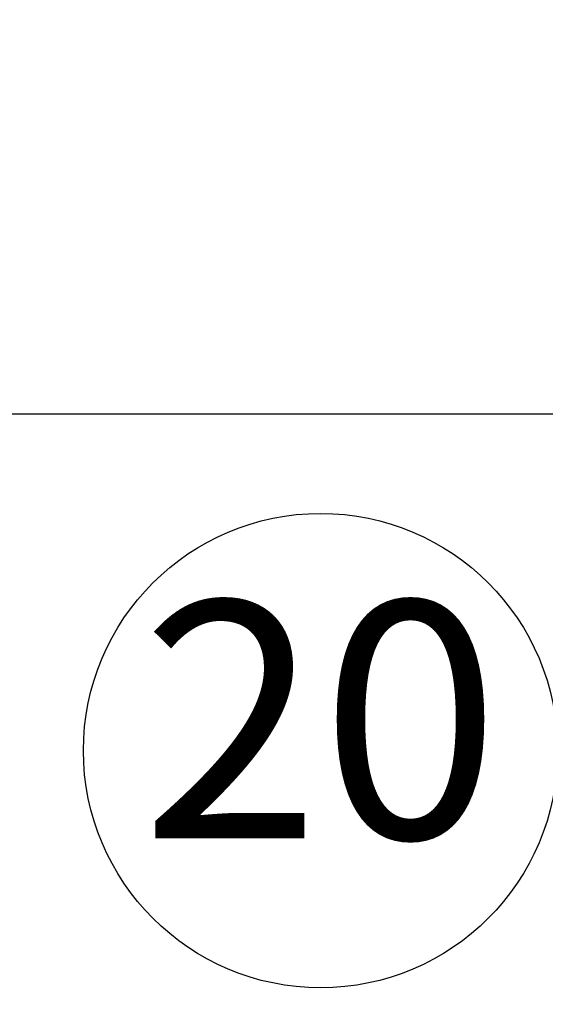
# Model space of a CAD drawing. Extents: x 230 to 4050, y 0 to 2754.
# Drawn here: x 482 to 537, y 1970 to 2074 of the extents above; entities that cross this region are included whole.
import ezdxf
from ezdxf.enums import TextEntityAlignment as Align

# ---------------------------------------------------------------- set-up
doc = ezdxf.new("R2010")
doc.units = 0
doc.header["$LTSCALE"] = 2
doc.layers.get('0').update_dxf_attribs({"linetype": 'CONTINUOUS'})
doc.layers.add('SUNPOU', color=7, linetype='CONTINUOUS')
doc.styles.get("Standard").update_dxf_attribs({"font": 'romans.shx', "bigfont": 'extfont.shx'})
doc.dimstyles.new('STANDARD$0', dxfattribs={"dimscale": 10, "dimtxt": 2, "dimasz": 3, "dimexe": 1, "dimexo": 1, "dimgap": 0.6, "dimtad": 3, "dimdec": 0, "dimzin": 0, "dimdsep": 46, "dimtxsty": 'STANDARD', "dimblk1": 'OPEN', "dimblk2": 'OPEN', "dimsah": 1, "dimcen": 1.5, "dimadec": 0, "dimazin": 0, "dimtfac": 1, "dimtdec": 0, "dimtmove": 0, "dimatfit": 0, "dimldrblk": 'DOTSMALL', "dimfxl": 1, "dimtvp": 1, "dimtolj": 1, "dimtzin": 0, "dimarcsym": 0})

# ---------------------------------------------------------------- blocks, each defined once
blk = doc.blocks.new('_OPEN')
at = {"color": 0, "linetype": 'ByBlock'}
for p, q in [((-1, 0.1667), (0, 0)), ((0, 0), (-1, -0.1667)), ((0, 0), (-1, 0))]:
    blk.add_line(p, q, dxfattribs=at)
blk = doc.blocks.new('*D14')
at = {"layer": 'SUNPOU', "color": 0, "linetype": 'ByBlock', "lineweight": -2}
for p, q in [((721.43, 2449.37), (426.79, 2449.37)), ((436.79, 2419.37), (436.79, 2062.37)), ((622.26, 2032.37), (426.79, 2032.37))]:
    blk.add_line(p, q, dxfattribs=at)
at = {"layer": 'SUNPOU', "color": 0, "lineweight": -2, "xscale": 30, "yscale": 30, "zscale": 30}
for p, rotation in [((436.79, 2449.37), 90), ((436.79, 2032.37), 270)]:
    blk.add_blockref('_OPEN', p, dxfattribs=dict(at, rotation=rotation))
at = {"layer": 'SUNPOU', "color": 0, "insert": (420.79, 2240.87), "char_height": 20, "attachment_point": 5, "rotation": 90}
blk.add_mtext('\\A1;417', dxfattribs=at)
blk = doc.blocks.new('_DotSmall')
at = {"color": 0, "linetype": 'ByBlock', "const_width": 0.5}
blk.add_lwpolyline([(-0.0625, 0, 1), (0.0625, 0, 1)], format="xyb", close=True, dxfattribs=at)
blk = doc.blocks.new('*D28')
at = {"layer": 'SUNPOU', "color": 0, "linetype": 'ByBlock', "lineweight": -2}
for p, q in [((661.43, 2449.37), (366.79, 2449.37)), ((376.79, 2419.37), (376.79, 1939.34)), ((1024.26, 1909.34), (366.79, 1909.34))]:
    blk.add_line(p, q, dxfattribs=at)
at = {"layer": 'SUNPOU', "color": 0, "lineweight": -2, "xscale": 30, "yscale": 30, "zscale": 30}
for p, rotation in [((376.79, 2449.37), 90), ((376.79, 1909.34), 270)]:
    blk.add_blockref('_OPEN', p, dxfattribs=dict(at, rotation=rotation))
at = {"layer": 'SUNPOU', "color": 0, "insert": (360.79, 2179.35), "char_height": 20, "attachment_point": 5, "rotation": 90}
blk.add_mtext('\\A1;540', dxfattribs=at)

msp = doc.modelspace()

# ---------------------------------------------------------------- linework, layer by layer
at = {"layer": 'SUNPOU'}
msp.add_circle((513.65, 1996.9), 25, dxfattribs=at)

# ---------------------------------------------------------------- texts
msp.add_text('20', height=25, dxfattribs=at).set_placement((513.65, 1996.9), align=Align.MIDDLE)

# ---------------------------------------------------------------- dimensions: what is measured, and where the dimension line sits
for base, p1, p2, picture, middle in [((376.79, 1909.34), (671.43, 2449.37), (1034.26, 1909.34), '*D28', (360.79, 2179.35)), ((436.79, 2032.37), (731.43, 2449.37), (632.26, 2032.37), '*D14', (420.79, 2240.87))]:
    dim = msp.add_linear_dim(base=base, p1=p1, p2=p2, angle=90, dimstyle='STANDARD$0', override={"dimarcsym": 1}, dxfattribs=at)
    dim.commit()
    dim.dimension.update_dxf_attribs({"geometry": picture, "text_midpoint": middle})

doc.saveas('drawing.dxf')
